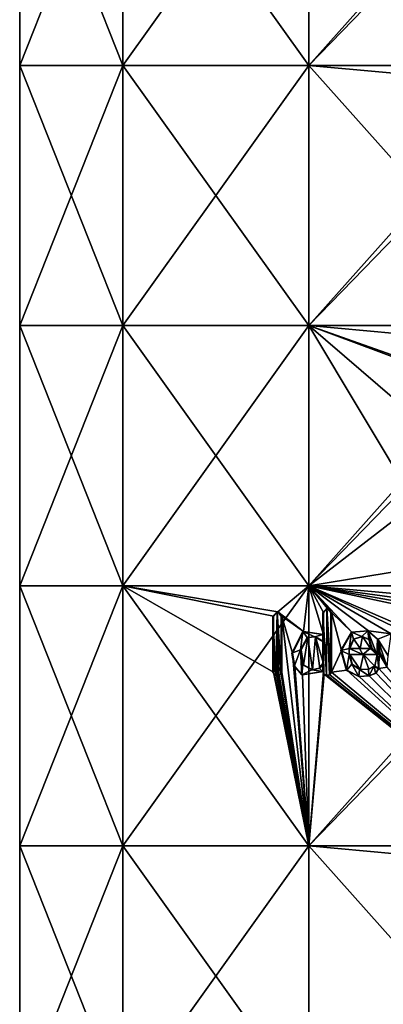
# Model space of a CAD drawing. Units: millimetres. Extents: x -24 to 24, y -10 to 296.
# Drawn here: x -18 to -5, y 143 to 177 of the extents above; entities that cross this region are included whole.
import ezdxf

# ---------------------------------------------------------------- set-up
doc = ezdxf.new("R2010")
doc.units = ezdxf.units.MM
doc.header["$LTSCALE"] = 55.765694
for name, color, linetype in [('111', 7, 'CONTINUOUS'), ('112', 7, 'CONTINUOUS'), ('113', 7, 'CONTINUOUS'), ('114', 7, 'CONTINUOUS'), ('115', 7, 'CONTINUOUS'), ('116', 7, 'CONTINUOUS'), ('117', 7, 'CONTINUOUS'), ('118', 7, 'CONTINUOUS'), ('119', 7, 'CONTINUOUS'), ('120', 7, 'CONTINUOUS'), ('121', 7, 'CONTINUOUS'), ('122', 7, 'CONTINUOUS'), ('123', 7, 'CONTINUOUS'), ('124', 7, 'CONTINUOUS'), ('125', 7, 'CONTINUOUS'), ('126', 7, 'CONTINUOUS'), ('127', 7, 'CONTINUOUS'), ('128', 7, 'CONTINUOUS'), ('129', 7, 'CONTINUOUS'), ('156', 7, 'CONTINUOUS'), ('16', 7, 'CONTINUOUS')]:
    doc.layers.add(name, color=color, linetype=linetype)

msp = doc.modelspace()

# ---------------------------------------------------------------- linework, layer by layer
at = {"layer": '111', "color": 18, "linetype": 'Continuous', "true_color": 0x000000}
for points in [[(-6.277, 155.475, 17.456), (-6.618, 155.475, 17.276), (-6.636, 155.475, 17.322), (-6.277, 155.475, 17.456)], [(-6.26, 155.475, 17.409), (-6.618, 155.475, 17.276), (-6.277, 155.475, 17.456), (-6.26, 155.475, 17.409)], [(-5.899, 155.475, 17.534), (-6.26, 155.475, 17.409), (-6.277, 155.475, 17.456), (-5.899, 155.475, 17.534)], [(-5.915, 155.475, 17.582), (-5.899, 155.475, 17.534), (-6.277, 155.475, 17.456), (-5.915, 155.475, 17.582)]]:
    msp.add_3dface(points, dxfattribs=at)
at = {"layer": '112', "color": 18, "linetype": 'Continuous', "true_color": 0x000000}
for points in [[(-5.899, 155.475, 17.534), (-5.915, 155.475, 17.582), (-5.883, 155.488, 17.592), (-5.899, 155.475, 17.534)], [(-5.868, 155.488, 17.545), (-5.899, 155.475, 17.534), (-5.883, 155.488, 17.592), (-5.868, 155.488, 17.545)], [(-5.871, 155.519, 17.596), (-5.868, 155.488, 17.545), (-5.883, 155.488, 17.592), (-5.871, 155.519, 17.596)], [(-5.855, 155.519, 17.549), (-5.868, 155.488, 17.545), (-5.871, 155.519, 17.596), (-5.855, 155.519, 17.549)]]:
    msp.add_3dface(points, dxfattribs=at)
at = {"layer": '113', "color": 18, "linetype": 'Continuous', "true_color": 0x000000}
for points in [[(-6.618, 155.475, 17.276), (-6.47, 155.801, 17.332), (-6.636, 155.475, 17.322), (-6.618, 155.475, 17.276)], [(-6.636, 155.475, 17.322), (-6.47, 155.801, 17.332), (-6.487, 155.801, 17.379), (-6.636, 155.475, 17.322)], [(-6.487, 155.801, 17.379), (-6.47, 155.801, 17.332), (-6.197, 155.886, 17.484), (-6.487, 155.801, 17.379)], [(-6.47, 155.801, 17.332), (-6.18, 155.886, 17.437), (-6.197, 155.886, 17.484), (-6.47, 155.801, 17.332)], [(-6.197, 155.886, 17.484), (-6.18, 155.886, 17.437), (-5.953, 155.779, 17.569), (-6.197, 155.886, 17.484)], [(-6.18, 155.886, 17.437), (-5.937, 155.778, 17.522), (-5.953, 155.779, 17.569), (-6.18, 155.886, 17.437)], [(-5.937, 155.778, 17.522), (-5.855, 155.519, 17.549), (-5.953, 155.779, 17.569), (-5.937, 155.778, 17.522)], [(-5.855, 155.519, 17.549), (-5.871, 155.519, 17.596), (-5.953, 155.779, 17.569), (-5.855, 155.519, 17.549)]]:
    msp.add_3dface(points, dxfattribs=at)
at = {"layer": '114', "color": 18, "linetype": 'Continuous', "true_color": 0x000000}
for points in [[(-6.561, 156.039, 17.351), (-6.904, 155.399, 17.164), (-6.923, 155.398, 17.21), (-6.561, 156.039, 17.351)], [(-6.543, 156.039, 17.304), (-6.904, 155.399, 17.164), (-6.561, 156.039, 17.351), (-6.543, 156.039, 17.304)], [(-5.986, 156.087, 17.558), (-6.543, 156.039, 17.304), (-6.561, 156.039, 17.351), (-5.986, 156.087, 17.558)], [(-5.969, 156.087, 17.51), (-6.543, 156.039, 17.304), (-5.986, 156.087, 17.558), (-5.969, 156.087, 17.51)], [(-5.659, 155.792, 17.666), (-5.969, 156.087, 17.51), (-5.986, 156.087, 17.558), (-5.659, 155.792, 17.666)], [(-5.644, 155.791, 17.618), (-5.969, 156.087, 17.51), (-5.659, 155.792, 17.666), (-5.644, 155.791, 17.618)], [(-5.59, 155.358, 17.688), (-5.644, 155.791, 17.618), (-5.659, 155.792, 17.666), (-5.59, 155.358, 17.688)], [(-5.575, 155.358, 17.64), (-5.644, 155.791, 17.618), (-5.59, 155.358, 17.688), (-5.575, 155.358, 17.64)], [(-6.904, 155.399, 17.164), (-6.714, 154.717, 17.239), (-6.923, 155.398, 17.21), (-6.904, 155.399, 17.164)], [(-6.923, 155.398, 17.21), (-6.714, 154.717, 17.239), (-6.732, 154.716, 17.285), (-6.923, 155.398, 17.21)], [(-6.549, 154.934, 17.356), (-6.618, 155.265, 17.276), (-6.636, 155.265, 17.322), (-6.549, 154.934, 17.356)], [(-6.531, 154.934, 17.309), (-6.618, 155.265, 17.276), (-6.549, 154.934, 17.356), (-6.531, 154.934, 17.309)], [(-6.259, 154.748, 17.409), (-6.531, 154.934, 17.309), (-6.549, 154.934, 17.356), (-6.259, 154.748, 17.409)], [(-6.276, 154.747, 17.456), (-6.259, 154.748, 17.409), (-6.549, 154.934, 17.356), (-6.276, 154.747, 17.456)], [(-5.752, 154.859, 17.583), (-5.951, 154.76, 17.517), (-5.966, 154.761, 17.564), (-5.752, 154.859, 17.583)], [(-5.767, 154.859, 17.631), (-5.752, 154.859, 17.583), (-5.966, 154.761, 17.564), (-5.767, 154.859, 17.631)], [(-5.61, 154.775, 17.629), (-5.752, 154.859, 17.583), (-5.767, 154.859, 17.631), (-5.61, 154.775, 17.629)], [(-5.625, 154.774, 17.677), (-5.61, 154.775, 17.629), (-5.767, 154.859, 17.631), (-5.625, 154.774, 17.677)], [(-5.721, 154.615, 17.646), (-5.705, 154.616, 17.598), (-5.625, 154.774, 17.677), (-5.721, 154.615, 17.646)], [(-5.705, 154.616, 17.598), (-5.61, 154.775, 17.629), (-5.625, 154.774, 17.677), (-5.705, 154.616, 17.598)], [(-6.714, 154.717, 17.239), (-6.286, 154.508, 17.399), (-6.732, 154.716, 17.285), (-6.714, 154.717, 17.239)], [(-6.732, 154.716, 17.285), (-6.286, 154.508, 17.399), (-6.303, 154.508, 17.446), (-6.732, 154.716, 17.285)], [(-6.303, 154.508, 17.446), (-6.286, 154.508, 17.399), (-5.96, 154.521, 17.566), (-6.303, 154.508, 17.446)], [(-6.286, 154.508, 17.399), (-5.944, 154.521, 17.519), (-5.96, 154.521, 17.566), (-6.286, 154.508, 17.399)], [(-5.966, 154.761, 17.564), (-5.951, 154.76, 17.517), (-6.276, 154.747, 17.456), (-5.966, 154.761, 17.564)], [(-5.951, 154.76, 17.517), (-6.259, 154.748, 17.409), (-6.276, 154.747, 17.456), (-5.951, 154.76, 17.517)], [(-5.96, 154.521, 17.566), (-5.944, 154.521, 17.519), (-5.721, 154.615, 17.646), (-5.96, 154.521, 17.566)], [(-5.944, 154.521, 17.519), (-5.705, 154.616, 17.598), (-5.721, 154.615, 17.646), (-5.944, 154.521, 17.519)]]:
    msp.add_3dface(points, dxfattribs=at)
at = {"layer": '115', "color": 18, "linetype": 'Continuous', "true_color": 0x000000}
for points in [[(-5.668, 155.265, 17.61), (-5.602, 155.293, 17.632), (-5.683, 155.265, 17.658), (-5.668, 155.265, 17.61)], [(-5.683, 155.265, 17.658), (-5.602, 155.293, 17.632), (-5.617, 155.293, 17.679), (-5.683, 155.265, 17.658)], [(-5.602, 155.293, 17.632), (-5.575, 155.358, 17.64), (-5.617, 155.293, 17.679), (-5.602, 155.293, 17.632)], [(-5.575, 155.358, 17.64), (-5.59, 155.358, 17.688), (-5.617, 155.293, 17.679), (-5.575, 155.358, 17.64)]]:
    msp.add_3dface(points, dxfattribs=at)
at = {"layer": '116', "color": 18, "linetype": 'Continuous', "true_color": 0x000000}
for points in [[(-6.618, 155.265, 17.276), (-6.145, 155.265, 17.45), (-6.636, 155.265, 17.322), (-6.618, 155.265, 17.276)], [(-6.636, 155.265, 17.322), (-6.145, 155.265, 17.45), (-6.162, 155.265, 17.497), (-6.636, 155.265, 17.322)], [(-6.145, 155.265, 17.45), (-5.668, 155.265, 17.61), (-6.162, 155.265, 17.497), (-6.145, 155.265, 17.45)], [(-5.668, 155.265, 17.61), (-5.683, 155.265, 17.658), (-6.162, 155.265, 17.497), (-5.668, 155.265, 17.61)]]:
    msp.add_3dface(points, dxfattribs=at)
at = {"layer": '117', "color": 18, "linetype": 'Continuous', "true_color": 0x000000}
for points in [[(-7.252, 154.648, 17.019), (-7.252, 156.724, 17.019), (-7.272, 154.648, 17.065), (-7.252, 154.648, 17.019)], [(-7.272, 154.648, 17.065), (-7.252, 156.724, 17.019), (-7.272, 156.724, 17.065), (-7.272, 154.648, 17.065)]]:
    msp.add_3dface(points, dxfattribs=at)
at = {"layer": '118', "color": 18, "linetype": 'Continuous', "true_color": 0x000000}
for points in [[(-7.523, 154.681, 16.901), (-7.498, 154.582, 16.913), (-7.543, 154.681, 16.947), (-7.523, 154.681, 16.901)], [(-7.543, 154.681, 16.947), (-7.498, 154.582, 16.913), (-7.518, 154.582, 16.958), (-7.543, 154.681, 16.947)], [(-7.498, 154.582, 16.913), (-7.405, 154.549, 16.953), (-7.518, 154.582, 16.958), (-7.498, 154.582, 16.913)], [(-7.518, 154.582, 16.958), (-7.405, 154.549, 16.953), (-7.425, 154.549, 16.999), (-7.518, 154.582, 16.958)], [(-7.425, 154.549, 16.999), (-7.405, 154.549, 16.953), (-7.323, 154.562, 17.044), (-7.425, 154.549, 16.999)], [(-7.405, 154.549, 16.953), (-7.303, 154.562, 16.998), (-7.323, 154.562, 17.044), (-7.405, 154.549, 16.953)], [(-7.303, 154.562, 16.998), (-7.252, 154.648, 17.019), (-7.323, 154.562, 17.044), (-7.303, 154.562, 16.998)], [(-7.252, 154.648, 17.019), (-7.272, 154.648, 17.065), (-7.323, 154.562, 17.044), (-7.252, 154.648, 17.019)]]:
    msp.add_3dface(points, dxfattribs=at)
at = {"layer": '119', "color": 18, "linetype": 'Continuous', "true_color": 0x000000}
for points in [[(-8.217, 156.058, 16.575), (-8.599, 155.315, 16.38), (-8.623, 155.316, 16.424), (-8.217, 156.058, 16.575)], [(-8.238, 156.058, 16.62), (-8.217, 156.058, 16.575), (-8.623, 155.316, 16.424), (-8.238, 156.058, 16.62)], [(-7.55, 155.956, 16.944), (-8.217, 156.058, 16.575), (-8.238, 156.058, 16.62), (-7.55, 155.956, 16.944)], [(-7.53, 155.956, 16.898), (-8.217, 156.058, 16.575), (-7.55, 155.956, 16.944), (-7.53, 155.956, 16.898)], [(-8.623, 155.316, 16.424), (-8.599, 155.315, 16.38), (-8.542, 154.851, 16.466), (-8.623, 155.316, 16.424)], [(-8.599, 155.315, 16.38), (-8.519, 154.851, 16.422), (-8.542, 154.851, 16.466), (-8.599, 155.315, 16.38)], [(-8.542, 154.851, 16.466), (-8.519, 154.851, 16.422), (-8.272, 154.562, 16.603), (-8.542, 154.851, 16.466)], [(-8.519, 154.851, 16.422), (-8.25, 154.562, 16.559), (-8.272, 154.562, 16.603), (-8.519, 154.851, 16.422)], [(-8.25, 154.562, 16.559), (-7.523, 154.681, 16.901), (-8.272, 154.562, 16.603), (-8.25, 154.562, 16.559)], [(-7.523, 154.681, 16.901), (-7.543, 154.681, 16.947), (-8.272, 154.562, 16.603), (-7.523, 154.681, 16.901)]]:
    msp.add_3dface(points, dxfattribs=at)
at = {"layer": '120', "color": 18, "linetype": 'Continuous', "true_color": 0x000000}
for points in [[(-7.53, 156.724, 16.898), (-7.53, 155.956, 16.898), (-7.55, 156.724, 16.944), (-7.53, 156.724, 16.898)], [(-7.53, 155.956, 16.898), (-7.55, 155.956, 16.944), (-7.55, 156.724, 16.944), (-7.53, 155.956, 16.898)]]:
    msp.add_3dface(points, dxfattribs=at)
at = {"layer": '121', "color": 18, "linetype": 'Continuous', "true_color": 0x000000}
for points in [[(-7.53, 156.724, 16.898), (-7.55, 156.724, 16.944), (-7.411, 156.863, 17.005), (-7.53, 156.724, 16.898)], [(-7.391, 156.863, 16.959), (-7.53, 156.724, 16.898), (-7.411, 156.863, 17.005), (-7.391, 156.863, 16.959)], [(-7.272, 156.724, 17.065), (-7.391, 156.863, 16.959), (-7.411, 156.863, 17.005), (-7.272, 156.724, 17.065)], [(-7.252, 156.724, 17.019), (-7.391, 156.863, 16.959), (-7.272, 156.724, 17.065), (-7.252, 156.724, 17.019)]]:
    msp.add_3dface(points, dxfattribs=at)
at = {"layer": '122', "color": 18, "linetype": 'Continuous', "true_color": 0x000000}
for points in [[(-7.53, 155.711, 16.898), (-7.53, 154.951, 16.898), (-7.55, 155.711, 16.944), (-7.53, 155.711, 16.898)], [(-7.55, 155.711, 16.944), (-7.53, 154.951, 16.898), (-7.55, 154.951, 16.944), (-7.55, 155.711, 16.944)]]:
    msp.add_3dface(points, dxfattribs=at)
at = {"layer": '123', "color": 18, "linetype": 'Continuous', "true_color": 0x000000}
for points in [[(-8.325, 155.421, 16.577), (-8.303, 155.422, 16.532), (-8.086, 155.848, 16.695), (-8.325, 155.421, 16.577)], [(-8.303, 155.422, 16.532), (-8.064, 155.848, 16.65), (-8.086, 155.848, 16.695), (-8.303, 155.422, 16.532)], [(-8.086, 155.848, 16.695), (-8.064, 155.848, 16.65), (-7.827, 155.871, 16.818), (-8.086, 155.848, 16.695)], [(-8.064, 155.848, 16.65), (-7.806, 155.871, 16.773), (-7.827, 155.871, 16.818), (-8.064, 155.848, 16.65)], [(-7.806, 155.871, 16.773), (-7.53, 155.711, 16.898), (-7.827, 155.871, 16.818), (-7.806, 155.871, 16.773)], [(-7.53, 155.711, 16.898), (-7.55, 155.711, 16.944), (-7.827, 155.871, 16.818), (-7.53, 155.711, 16.898)], [(-8.22, 154.906, 16.573), (-8.303, 155.422, 16.532), (-8.325, 155.421, 16.577), (-8.22, 154.906, 16.573)], [(-8.241, 154.905, 16.619), (-8.22, 154.906, 16.573), (-8.325, 155.421, 16.577), (-8.241, 154.905, 16.619)], [(-7.905, 154.735, 16.726), (-8.22, 154.906, 16.573), (-8.241, 154.905, 16.619), (-7.905, 154.735, 16.726)], [(-7.925, 154.735, 16.772), (-7.905, 154.735, 16.726), (-8.241, 154.905, 16.619), (-7.925, 154.735, 16.772)], [(-7.651, 154.793, 16.844), (-7.905, 154.735, 16.726), (-7.925, 154.735, 16.772), (-7.651, 154.793, 16.844)], [(-7.671, 154.793, 16.889), (-7.651, 154.793, 16.844), (-7.925, 154.735, 16.772), (-7.671, 154.793, 16.889)], [(-7.55, 154.951, 16.944), (-7.651, 154.793, 16.844), (-7.671, 154.793, 16.889), (-7.55, 154.951, 16.944)], [(-7.53, 154.951, 16.898), (-7.651, 154.793, 16.844), (-7.55, 154.951, 16.944), (-7.53, 154.951, 16.898)]]:
    msp.add_3dface(points, dxfattribs=at)
at = {"layer": '124', "color": 18, "linetype": 'Continuous', "true_color": 0x000000}
for points in [[(-9.131, 156.738, 16.147), (-9.25, 156.595, 16.021), (-9.275, 156.595, 16.065), (-9.131, 156.738, 16.147)], [(-9.107, 156.738, 16.103), (-9.25, 156.595, 16.021), (-9.131, 156.738, 16.147), (-9.107, 156.738, 16.103)], [(-8.987, 156.595, 16.228), (-9.107, 156.738, 16.103), (-9.131, 156.738, 16.147), (-8.987, 156.595, 16.228)], [(-8.963, 156.595, 16.184), (-9.107, 156.738, 16.103), (-8.987, 156.595, 16.228), (-8.963, 156.595, 16.184)]]:
    msp.add_3dface(points, dxfattribs=at)
at = {"layer": '125', "color": 18, "linetype": 'Continuous', "true_color": 0x000000}
for points in [[(-8.963, 154.648, 16.184), (-8.963, 156.595, 16.184), (-8.987, 154.648, 16.228), (-8.963, 154.648, 16.184)], [(-8.963, 156.595, 16.184), (-8.987, 156.595, 16.228), (-8.987, 154.648, 16.228), (-8.963, 156.595, 16.184)]]:
    msp.add_3dface(points, dxfattribs=at)
at = {"layer": '126', "color": 18, "linetype": 'Continuous', "true_color": 0x000000}
for points in [[(-9.062, 154.549, 16.129), (-8.99, 154.58, 16.169), (-9.086, 154.549, 16.172), (-9.062, 154.549, 16.129)], [(-9.086, 154.549, 16.172), (-8.99, 154.58, 16.169), (-9.014, 154.58, 16.212), (-9.086, 154.549, 16.172)], [(-8.99, 154.58, 16.169), (-8.963, 154.648, 16.184), (-9.014, 154.58, 16.212), (-8.99, 154.58, 16.169)], [(-8.963, 154.648, 16.184), (-8.987, 154.648, 16.228), (-9.014, 154.58, 16.212), (-8.963, 154.648, 16.184)]]:
    msp.add_3dface(points, dxfattribs=at)
at = {"layer": '127', "color": 18, "linetype": 'Continuous', "true_color": 0x000000}
for points in [[(-9.151, 154.549, 16.078), (-9.107, 154.549, 16.103), (-9.176, 154.549, 16.122), (-9.151, 154.549, 16.078)], [(-9.176, 154.549, 16.122), (-9.107, 154.549, 16.103), (-9.131, 154.549, 16.147), (-9.176, 154.549, 16.122)], [(-9.107, 154.549, 16.103), (-9.062, 154.549, 16.129), (-9.131, 154.549, 16.147), (-9.107, 154.549, 16.103)], [(-9.062, 154.549, 16.129), (-9.086, 154.549, 16.172), (-9.131, 154.549, 16.147), (-9.062, 154.549, 16.129)]]:
    msp.add_3dface(points, dxfattribs=at)
at = {"layer": '128', "color": 18, "linetype": 'Continuous', "true_color": 0x000000}
for points in [[(-9.25, 154.648, 16.021), (-9.223, 154.58, 16.037), (-9.275, 154.648, 16.065), (-9.25, 154.648, 16.021)], [(-9.275, 154.648, 16.065), (-9.223, 154.58, 16.037), (-9.248, 154.58, 16.08), (-9.275, 154.648, 16.065)], [(-9.223, 154.58, 16.037), (-9.151, 154.549, 16.078), (-9.248, 154.58, 16.08), (-9.223, 154.58, 16.037)], [(-9.151, 154.549, 16.078), (-9.176, 154.549, 16.122), (-9.248, 154.58, 16.08), (-9.151, 154.549, 16.078)]]:
    msp.add_3dface(points, dxfattribs=at)
at = {"layer": '129', "color": 18, "linetype": 'Continuous', "true_color": 0x000000}
for points in [[(-9.25, 156.595, 16.021), (-9.25, 154.648, 16.021), (-9.275, 156.595, 16.065), (-9.25, 156.595, 16.021)], [(-9.275, 156.595, 16.065), (-9.25, 154.648, 16.021), (-9.275, 154.648, 16.065), (-9.275, 156.595, 16.065)]]:
    msp.add_3dface(points, dxfattribs=at)
at = {"layer": '156', "color": 18, "linetype": 'Continuous', "true_color": 0x000000}
for points in [[(-7.55, 156.724, 16.944), (-7.425, 154.549, 16.999), (-7.411, 156.863, 17.005), (-7.55, 156.724, 16.944)], [(-7.425, 154.549, 16.999), (-7.323, 154.562, 17.044), (-7.411, 156.863, 17.005), (-7.425, 154.549, 16.999)], [(-7.272, 154.648, 17.065), (-7.272, 156.724, 17.065), (-7.411, 156.863, 17.005), (-7.272, 154.648, 17.065)], [(-7.323, 154.562, 17.044), (-7.272, 154.648, 17.065), (-7.411, 156.863, 17.005), (-7.323, 154.562, 17.044)], [(-9.131, 156.738, 16.147), (-9.275, 156.595, 16.065), (-9.176, 154.549, 16.122), (-9.131, 156.738, 16.147)], [(-9.176, 154.549, 16.122), (-9.275, 156.595, 16.065), (-9.248, 154.58, 16.08), (-9.176, 154.549, 16.122)], [(-9.275, 156.595, 16.065), (-9.275, 154.648, 16.065), (-9.248, 154.58, 16.08), (-9.275, 156.595, 16.065)], [(-9.131, 156.738, 16.147), (-9.176, 154.549, 16.122), (-9.131, 154.549, 16.147), (-9.131, 156.738, 16.147)], [(-8.987, 156.595, 16.228), (-9.131, 156.738, 16.147), (-8.987, 154.648, 16.228), (-8.987, 156.595, 16.228)], [(-8.987, 154.648, 16.228), (-9.131, 156.738, 16.147), (-9.014, 154.58, 16.212), (-8.987, 154.648, 16.228)], [(-9.131, 156.738, 16.147), (-9.086, 154.549, 16.172), (-9.014, 154.58, 16.212), (-9.131, 156.738, 16.147)], [(-9.086, 154.549, 16.172), (-9.131, 156.738, 16.147), (-9.131, 154.549, 16.147), (-9.086, 154.549, 16.172)], [(-7.543, 154.681, 16.947), (-7.518, 154.582, 16.958), (-7.55, 156.724, 16.944), (-7.543, 154.681, 16.947)], [(-7.55, 155.956, 16.944), (-7.543, 154.681, 16.947), (-7.55, 156.724, 16.944), (-7.55, 155.956, 16.944)], [(-7.518, 154.582, 16.958), (-7.425, 154.549, 16.999), (-7.55, 156.724, 16.944), (-7.518, 154.582, 16.958)], [(-8.238, 156.058, 16.62), (-8.623, 155.316, 16.424), (-8.325, 155.421, 16.577), (-8.238, 156.058, 16.62)], [(-8.238, 156.058, 16.62), (-8.325, 155.421, 16.577), (-8.086, 155.848, 16.695), (-8.238, 156.058, 16.62)], [(-7.55, 155.956, 16.944), (-8.238, 156.058, 16.62), (-7.827, 155.871, 16.818), (-7.55, 155.956, 16.944)], [(-8.238, 156.058, 16.62), (-8.086, 155.848, 16.695), (-7.827, 155.871, 16.818), (-8.238, 156.058, 16.62)], [(-7.55, 155.711, 16.944), (-7.55, 155.956, 16.944), (-7.827, 155.871, 16.818), (-7.55, 155.711, 16.944)], [(-7.543, 154.681, 16.947), (-7.55, 155.956, 16.944), (-7.55, 155.711, 16.944), (-7.543, 154.681, 16.947)], [(-6.636, 155.475, 17.322), (-6.561, 156.039, 17.351), (-6.923, 155.398, 17.21), (-6.636, 155.475, 17.322)], [(-6.636, 155.475, 17.322), (-6.487, 155.801, 17.379), (-6.561, 156.039, 17.351), (-6.636, 155.475, 17.322)], [(-6.197, 155.886, 17.484), (-5.986, 156.087, 17.558), (-6.561, 156.039, 17.351), (-6.197, 155.886, 17.484)], [(-6.487, 155.801, 17.379), (-6.197, 155.886, 17.484), (-6.561, 156.039, 17.351), (-6.487, 155.801, 17.379)], [(-6.197, 155.886, 17.484), (-5.953, 155.779, 17.569), (-5.986, 156.087, 17.558), (-6.197, 155.886, 17.484)], [(-5.953, 155.779, 17.569), (-5.871, 155.519, 17.596), (-5.986, 156.087, 17.558), (-5.953, 155.779, 17.569)], [(-5.986, 156.087, 17.558), (-5.871, 155.519, 17.596), (-5.683, 155.265, 17.658), (-5.986, 156.087, 17.558)], [(-5.659, 155.792, 17.666), (-5.986, 156.087, 17.558), (-5.683, 155.265, 17.658), (-5.659, 155.792, 17.666)], [(-5.659, 155.792, 17.666), (-5.683, 155.265, 17.658), (-5.617, 155.293, 17.679), (-5.659, 155.792, 17.666)], [(-5.59, 155.358, 17.688), (-5.659, 155.792, 17.666), (-5.617, 155.293, 17.679), (-5.59, 155.358, 17.688)], [(-7.543, 154.681, 16.947), (-7.55, 155.711, 16.944), (-7.55, 154.951, 16.944), (-7.543, 154.681, 16.947)], [(-6.636, 155.475, 17.322), (-6.923, 155.398, 17.21), (-6.636, 155.265, 17.322), (-6.636, 155.475, 17.322)], [(-6.277, 155.475, 17.456), (-6.636, 155.475, 17.322), (-6.162, 155.265, 17.497), (-6.277, 155.475, 17.456)], [(-6.636, 155.475, 17.322), (-6.636, 155.265, 17.322), (-6.162, 155.265, 17.497), (-6.636, 155.475, 17.322)], [(-5.915, 155.475, 17.582), (-6.277, 155.475, 17.456), (-6.162, 155.265, 17.497), (-5.915, 155.475, 17.582)], [(-5.683, 155.265, 17.658), (-5.915, 155.475, 17.582), (-6.162, 155.265, 17.497), (-5.683, 155.265, 17.658)], [(-5.883, 155.488, 17.592), (-5.915, 155.475, 17.582), (-5.683, 155.265, 17.658), (-5.883, 155.488, 17.592)], [(-5.871, 155.519, 17.596), (-5.883, 155.488, 17.592), (-5.683, 155.265, 17.658), (-5.871, 155.519, 17.596)], [(-8.623, 155.316, 16.424), (-8.542, 154.851, 16.466), (-8.325, 155.421, 16.577), (-8.623, 155.316, 16.424)], [(-8.542, 154.851, 16.466), (-8.272, 154.562, 16.603), (-8.325, 155.421, 16.577), (-8.542, 154.851, 16.466)], [(-8.272, 154.562, 16.603), (-8.241, 154.905, 16.619), (-8.325, 155.421, 16.577), (-8.272, 154.562, 16.603)], [(-6.923, 155.398, 17.21), (-6.732, 154.716, 17.285), (-6.636, 155.265, 17.322), (-6.923, 155.398, 17.21)], [(-6.732, 154.716, 17.285), (-6.549, 154.934, 17.356), (-6.636, 155.265, 17.322), (-6.732, 154.716, 17.285)], [(-8.272, 154.562, 16.603), (-7.925, 154.735, 16.772), (-8.241, 154.905, 16.619), (-8.272, 154.562, 16.603)], [(-7.543, 154.681, 16.947), (-7.671, 154.793, 16.889), (-7.925, 154.735, 16.772), (-7.543, 154.681, 16.947)], [(-7.543, 154.681, 16.947), (-7.55, 154.951, 16.944), (-7.671, 154.793, 16.889), (-7.543, 154.681, 16.947)], [(-6.732, 154.716, 17.285), (-6.303, 154.508, 17.446), (-6.549, 154.934, 17.356), (-6.732, 154.716, 17.285)], [(-6.303, 154.508, 17.446), (-6.276, 154.747, 17.456), (-6.549, 154.934, 17.356), (-6.303, 154.508, 17.446)], [(-5.96, 154.521, 17.566), (-5.767, 154.859, 17.631), (-5.966, 154.761, 17.564), (-5.96, 154.521, 17.566)], [(-5.96, 154.521, 17.566), (-5.721, 154.615, 17.646), (-5.767, 154.859, 17.631), (-5.96, 154.521, 17.566)], [(-5.721, 154.615, 17.646), (-5.625, 154.774, 17.677), (-5.767, 154.859, 17.631), (-5.721, 154.615, 17.646)], [(-8.272, 154.562, 16.603), (-7.543, 154.681, 16.947), (-7.925, 154.735, 16.772), (-8.272, 154.562, 16.603)], [(-6.303, 154.508, 17.446), (-5.96, 154.521, 17.566), (-6.276, 154.747, 17.456), (-6.303, 154.508, 17.446)], [(-5.96, 154.521, 17.566), (-5.966, 154.761, 17.564), (-6.276, 154.747, 17.456), (-5.96, 154.521, 17.566)]]:
    msp.add_3dface(points, dxfattribs=at)
at = {"layer": '16', "linetype": 'Continuous'}
for points in [[(-14.464, 175.662, -11.535), (-18.036, 175.662, -4.117), (-14.464, 184.671, -11.535), (-14.464, 175.662, -11.535)], [(-18.036, 175.662, -4.117), (-18.036, 175.662, 4.117), (-18.036, 184.671, -4.117), (-18.036, 175.662, -4.117)], [(-14.464, 184.671, -11.535), (-18.036, 175.662, -4.117), (-18.036, 184.671, -4.117), (-14.464, 184.671, -11.535)], [(-18.036, 175.662, 4.117), (-14.464, 175.662, 11.535), (-18.036, 184.671, 4.117), (-18.036, 175.662, 4.117)], [(-18.036, 184.671, -4.117), (-18.036, 175.662, 4.117), (-18.036, 184.671, 4.117), (-18.036, 184.671, -4.117)], [(-18.036, 184.671, 4.117), (-14.464, 175.662, 11.535), (-14.464, 184.671, 11.535), (-18.036, 184.671, 4.117)], [(-8.027, 175.662, -16.668), (-14.464, 175.662, -11.535), (-8.027, 184.671, -16.668), (-8.027, 175.662, -16.668)], [(-8.027, 184.671, -16.668), (-14.464, 175.662, -11.535), (-14.464, 184.671, -11.535), (-8.027, 184.671, -16.668)], [(-14.464, 175.662, 11.535), (-8.027, 175.662, 16.668), (-14.464, 184.671, 11.535), (-14.464, 175.662, 11.535)], [(-14.464, 184.671, 11.535), (-8.027, 175.662, 16.668), (-8.027, 184.671, 16.668), (-14.464, 184.671, 11.535)], [(0, 184.671, -18.5), (0, 183.937, -18.5), (-8.027, 175.662, -16.668), (0, 184.671, -18.5)], [(0, 184.671, -18.5), (-8.027, 175.662, -16.668), (-8.027, 184.671, -16.668), (0, 184.671, -18.5)], [(0, 175.662, 18.5), (0, 183.937, 18.5), (-8.027, 184.671, 16.668), (0, 175.662, 18.5)], [(-8.027, 175.662, 16.668), (0, 175.662, 18.5), (-8.027, 184.671, 16.668), (-8.027, 175.662, 16.668)], [(0, 183.937, -18.5), (0, 175.662, -18.5), (-8.027, 175.662, -16.668), (0, 183.937, -18.5)], [(-14.464, 166.653, -11.535), (-18.036, 166.653, -4.117), (-14.464, 175.662, -11.535), (-14.464, 166.653, -11.535)], [(-18.036, 166.653, -4.117), (-18.036, 166.653, 4.117), (-18.036, 175.662, -4.117), (-18.036, 166.653, -4.117)], [(-14.464, 175.662, -11.535), (-18.036, 166.653, -4.117), (-18.036, 175.662, -4.117), (-14.464, 175.662, -11.535)], [(-18.036, 166.653, 4.117), (-14.464, 166.653, 11.535), (-18.036, 175.662, 4.117), (-18.036, 166.653, 4.117)], [(-18.036, 175.662, -4.117), (-18.036, 166.653, 4.117), (-18.036, 175.662, 4.117), (-18.036, 175.662, -4.117)], [(-18.036, 175.662, 4.117), (-14.464, 166.653, 11.535), (-14.464, 175.662, 11.535), (-18.036, 175.662, 4.117)], [(-8.027, 166.653, -16.668), (-14.464, 166.653, -11.535), (-8.027, 175.662, -16.668), (-8.027, 166.653, -16.668)], [(-8.027, 175.662, -16.668), (-14.464, 166.653, -11.535), (-14.464, 175.662, -11.535), (-8.027, 175.662, -16.668)], [(-14.464, 166.653, 11.535), (-8.027, 166.653, 16.668), (-14.464, 175.662, 11.535), (-14.464, 166.653, 11.535)], [(-14.464, 175.662, 11.535), (-8.027, 166.653, 16.668), (-8.027, 175.662, 16.668), (-14.464, 175.662, 11.535)], [(0, 174.928, 18.5), (0, 175.662, 18.5), (-8.027, 175.662, 16.668), (0, 174.928, 18.5)], [(0, 175.662, -18.5), (0, 174.928, -18.5), (-8.027, 166.653, -16.668), (0, 175.662, -18.5)], [(0, 175.662, -18.5), (-8.027, 166.653, -16.668), (-8.027, 175.662, -16.668), (0, 175.662, -18.5)], [(0, 166.653, 18.5), (0, 174.928, 18.5), (-8.027, 175.662, 16.668), (0, 166.653, 18.5)], [(-8.027, 166.653, 16.668), (0, 166.653, 18.5), (-8.027, 175.662, 16.668), (-8.027, 166.653, 16.668)], [(0, 174.928, -18.5), (0, 166.653, -18.5), (-8.027, 166.653, -16.668), (0, 174.928, -18.5)], [(-14.464, 157.644, -11.535), (-18.036, 157.644, -4.117), (-14.464, 166.653, -11.535), (-14.464, 157.644, -11.535)], [(-18.036, 157.644, -4.117), (-18.036, 157.644, 4.117), (-18.036, 166.653, -4.117), (-18.036, 157.644, -4.117)], [(-14.464, 166.653, -11.535), (-18.036, 157.644, -4.117), (-18.036, 166.653, -4.117), (-14.464, 166.653, -11.535)], [(-18.036, 157.644, 4.117), (-14.464, 157.644, 11.535), (-18.036, 166.653, 4.117), (-18.036, 157.644, 4.117)], [(-18.036, 166.653, -4.117), (-18.036, 157.644, 4.117), (-18.036, 166.653, 4.117), (-18.036, 166.653, -4.117)], [(-18.036, 166.653, 4.117), (-14.464, 157.644, 11.535), (-14.464, 166.653, 11.535), (-18.036, 166.653, 4.117)], [(-8.027, 157.644, -16.668), (-14.464, 157.644, -11.535), (-8.027, 166.653, -16.668), (-8.027, 157.644, -16.668)], [(-8.027, 166.653, -16.668), (-14.464, 157.644, -11.535), (-14.464, 166.653, -11.535), (-8.027, 166.653, -16.668)], [(-14.464, 157.644, 11.535), (-8.027, 157.644, 16.668), (-14.464, 166.653, 11.535), (-14.464, 157.644, 11.535)], [(-14.464, 166.653, 11.535), (-8.027, 157.644, 16.668), (-8.027, 166.653, 16.668), (-14.464, 166.653, 11.535)], [(0, 163.817, 18.5), (0, 165.919, 18.5), (-8.027, 166.653, 16.668), (0, 163.817, 18.5)], [(0, 163.817, 18.5), (-8.027, 166.653, 16.668), (-1.479, 164.213, 18.441), (0, 163.817, 18.5)], [(0, 165.919, 18.5), (0, 166.653, 18.5), (-8.027, 166.653, 16.668), (0, 165.919, 18.5)], [(0, 166.653, -18.5), (0, 165.919, -18.5), (-8.027, 157.644, -16.668), (0, 166.653, -18.5)], [(0, 166.653, -18.5), (-8.027, 157.644, -16.668), (-8.027, 166.653, -16.668), (0, 166.653, -18.5)], [(-8.027, 166.653, 16.668), (-8.027, 157.644, 16.668), (-4.337, 160.495, 17.984), (-8.027, 166.653, 16.668)], [(-1.479, 164.213, 18.441), (-8.027, 166.653, 16.668), (-3.834, 163.044, 18.098), (-1.479, 164.213, 18.441)], [(-3.834, 163.044, 18.098), (-8.027, 166.653, 16.668), (-4.337, 160.495, 17.984), (-3.834, 163.044, 18.098)], [(0, 165.919, -18.5), (0, 157.644, -18.5), (-8.027, 157.644, -16.668), (0, 165.919, -18.5)], [(-4.337, 160.495, 17.984), (-8.027, 157.644, 16.668), (-2.614, 158.525, 18.314), (-4.337, 160.495, 17.984)], [(-8.027, 157.644, 16.668), (0, 157.644, 18.5), (-2.614, 158.525, 18.314), (-8.027, 157.644, 16.668)], [(-14.464, 148.635, -11.535), (-18.036, 148.635, -4.117), (-14.464, 157.644, -11.535), (-14.464, 148.635, -11.535)], [(-18.036, 148.635, -4.117), (-18.036, 148.635, 4.117), (-18.036, 157.644, -4.117), (-18.036, 148.635, -4.117)], [(-14.464, 157.644, -11.535), (-18.036, 148.635, -4.117), (-18.036, 157.644, -4.117), (-14.464, 157.644, -11.535)], [(-18.036, 148.635, 4.117), (-14.464, 148.635, 11.535), (-18.036, 157.644, 4.117), (-18.036, 148.635, 4.117)], [(-18.036, 157.644, -4.117), (-18.036, 148.635, 4.117), (-18.036, 157.644, 4.117), (-18.036, 157.644, -4.117)], [(-18.036, 157.644, 4.117), (-14.464, 148.635, 11.535), (-14.464, 157.644, 11.535), (-18.036, 157.644, 4.117)], [(-9.25, 154.648, 16.021), (-9.25, 156.595, 16.021), (-14.464, 157.644, 11.535), (-9.25, 154.648, 16.021)], [(-9.25, 156.595, 16.021), (-9.107, 156.738, 16.103), (-14.464, 157.644, 11.535), (-9.25, 156.595, 16.021)], [(-8.027, 148.635, 16.668), (-9.25, 154.648, 16.021), (-14.464, 157.644, 11.535), (-8.027, 148.635, 16.668)], [(-14.464, 157.644, 11.535), (-9.107, 156.738, 16.103), (-8.027, 157.644, 16.668), (-14.464, 157.644, 11.535)], [(-8.027, 148.635, -16.668), (-14.464, 148.635, -11.535), (-8.027, 157.644, -16.668), (-8.027, 148.635, -16.668)], [(-8.027, 157.644, -16.668), (-14.464, 148.635, -11.535), (-14.464, 157.644, -11.535), (-8.027, 157.644, -16.668)], [(-14.464, 148.635, 11.535), (-8.027, 148.635, 16.668), (-14.464, 157.644, 11.535), (-14.464, 148.635, 11.535)], [(-9.107, 156.738, 16.103), (-8.217, 156.058, 16.575), (-8.027, 157.644, 16.668), (-9.107, 156.738, 16.103)], [(-8.217, 156.058, 16.575), (-7.53, 155.956, 16.898), (-8.027, 157.644, 16.668), (-8.217, 156.058, 16.575)], [(0, 156.91, 18.5), (0, 157.644, 18.5), (-8.027, 157.644, 16.668), (0, 156.91, 18.5)], [(-1.694, 156.772, 18.422), (0, 156.91, 18.5), (-8.027, 157.644, 16.668), (-1.694, 156.772, 18.422)], [(0, 157.644, -18.5), (0, 156.91, -18.5), (-8.027, 148.635, -16.668), (0, 157.644, -18.5)], [(0, 157.644, -18.5), (-8.027, 148.635, -16.668), (-8.027, 157.644, -16.668), (0, 157.644, -18.5)], [(-3.573, 156.863, 18.152), (-1.694, 156.772, 18.422), (-8.027, 157.644, 16.668), (-3.573, 156.863, 18.152)], [(-3.712, 156.724, 18.124), (-3.573, 156.863, 18.152), (-8.027, 157.644, 16.668), (-3.712, 156.724, 18.124)], [(-4.275, 156.016, 17.999), (-3.712, 156.724, 18.124), (-8.027, 157.644, 16.668), (-4.275, 156.016, 17.999)], [(-4.816, 156.099, 17.862), (-4.275, 156.016, 17.999), (-8.027, 157.644, 16.668), (-4.816, 156.099, 17.862)], [(-5.184, 155.979, 17.759), (-4.816, 156.099, 17.862), (-8.027, 157.644, 16.668), (-5.184, 155.979, 17.759)], [(-5.969, 156.087, 17.51), (-5.184, 155.979, 17.759), (-8.027, 157.644, 16.668), (-5.969, 156.087, 17.51)], [(-6.543, 156.039, 17.304), (-5.969, 156.087, 17.51), (-8.027, 157.644, 16.668), (-6.543, 156.039, 17.304)], [(-7.252, 156.724, 17.019), (-6.543, 156.039, 17.304), (-8.027, 157.644, 16.668), (-7.252, 156.724, 17.019)], [(-7.391, 156.863, 16.959), (-7.252, 156.724, 17.019), (-8.027, 157.644, 16.668), (-7.391, 156.863, 16.959)], [(-7.53, 156.724, 16.898), (-7.391, 156.863, 16.959), (-8.027, 157.644, 16.668), (-7.53, 156.724, 16.898)], [(-7.53, 155.956, 16.898), (-7.53, 156.724, 16.898), (-8.027, 157.644, 16.668), (-7.53, 155.956, 16.898)], [(0, 156.91, -18.5), (0, 148.635, -18.5), (-8.027, 148.635, -16.668), (0, 156.91, -18.5)], [(-8.963, 156.595, 16.184), (-8.217, 156.058, 16.575), (-9.107, 156.738, 16.103), (-8.963, 156.595, 16.184)], [(-8.599, 155.315, 16.38), (-8.217, 156.058, 16.575), (-8.963, 156.595, 16.184), (-8.599, 155.315, 16.38)], [(-8.599, 155.315, 16.38), (-8.963, 156.595, 16.184), (-8.027, 148.635, 16.668), (-8.599, 155.315, 16.38)], [(-8.963, 156.595, 16.184), (-8.963, 154.648, 16.184), (-8.027, 148.635, 16.668), (-8.963, 156.595, 16.184)], [(-6.904, 155.399, 17.164), (-6.543, 156.039, 17.304), (-7.252, 156.724, 17.019), (-6.904, 155.399, 17.164)], [(-7.252, 154.648, 17.019), (-6.904, 155.399, 17.164), (-7.252, 156.724, 17.019), (-7.252, 154.648, 17.019)], [(-8.303, 155.422, 16.532), (-8.22, 154.906, 16.573), (-8.064, 155.848, 16.65), (-8.303, 155.422, 16.532)], [(-8.22, 154.906, 16.573), (-7.905, 154.735, 16.726), (-8.064, 155.848, 16.65), (-8.22, 154.906, 16.573)], [(-8.064, 155.848, 16.65), (-7.905, 154.735, 16.726), (-7.806, 155.871, 16.773), (-8.064, 155.848, 16.65)], [(-7.905, 154.735, 16.726), (-7.651, 154.793, 16.844), (-7.806, 155.871, 16.773), (-7.905, 154.735, 16.726)], [(-7.651, 154.793, 16.844), (-7.53, 154.951, 16.898), (-7.806, 155.871, 16.773), (-7.651, 154.793, 16.844)], [(-7.806, 155.871, 16.773), (-7.53, 154.951, 16.898), (-7.53, 155.711, 16.898), (-7.806, 155.871, 16.773)], [(-6.47, 155.801, 17.332), (-6.618, 155.475, 17.276), (-6.26, 155.475, 17.409), (-6.47, 155.801, 17.332)], [(-6.18, 155.886, 17.437), (-6.47, 155.801, 17.332), (-6.26, 155.475, 17.409), (-6.18, 155.886, 17.437)], [(-5.899, 155.475, 17.534), (-6.18, 155.886, 17.437), (-6.26, 155.475, 17.409), (-5.899, 155.475, 17.534)], [(-5.937, 155.778, 17.522), (-6.18, 155.886, 17.437), (-5.899, 155.475, 17.534), (-5.937, 155.778, 17.522)], [(-5.644, 155.791, 17.618), (-5.184, 155.979, 17.759), (-5.969, 156.087, 17.51), (-5.644, 155.791, 17.618)], [(-5.287, 155.214, 17.728), (-5.184, 155.979, 17.759), (-5.644, 155.791, 17.618), (-5.287, 155.214, 17.728)], [(-5.323, 154.822, 17.718), (-5.287, 155.214, 17.728), (-5.644, 155.791, 17.618), (-5.323, 154.822, 17.718)], [(-5.575, 155.358, 17.64), (-5.323, 154.822, 17.718), (-5.644, 155.791, 17.618), (-5.575, 155.358, 17.64)], [(-5.855, 155.519, 17.549), (-5.937, 155.778, 17.522), (-5.868, 155.488, 17.545), (-5.855, 155.519, 17.549)], [(-5.868, 155.488, 17.545), (-5.937, 155.778, 17.522), (-5.899, 155.475, 17.534), (-5.868, 155.488, 17.545)], [(-8.519, 154.851, 16.422), (-8.599, 155.315, 16.38), (-8.027, 148.635, 16.668), (-8.519, 154.851, 16.422)], [(-6.714, 154.717, 17.239), (-6.904, 155.399, 17.164), (-7.252, 154.648, 17.019), (-6.714, 154.717, 17.239)], [(-6.145, 155.265, 17.45), (-6.618, 155.265, 17.276), (-6.259, 154.748, 17.409), (-6.145, 155.265, 17.45)], [(-6.259, 154.748, 17.409), (-6.618, 155.265, 17.276), (-6.531, 154.934, 17.309), (-6.259, 154.748, 17.409)], [(-5.951, 154.76, 17.517), (-6.145, 155.265, 17.45), (-6.259, 154.748, 17.409), (-5.951, 154.76, 17.517)], [(-5.668, 155.265, 17.61), (-6.145, 155.265, 17.45), (-5.752, 154.859, 17.583), (-5.668, 155.265, 17.61)], [(-5.752, 154.859, 17.583), (-6.145, 155.265, 17.45), (-5.951, 154.76, 17.517), (-5.752, 154.859, 17.583)], [(-5.61, 154.775, 17.629), (-5.668, 155.265, 17.61), (-5.752, 154.859, 17.583), (-5.61, 154.775, 17.629)], [(-5.602, 155.293, 17.632), (-5.668, 155.265, 17.61), (-5.61, 154.775, 17.629), (-5.602, 155.293, 17.632)], [(-5.323, 154.822, 17.718), (-5.602, 155.293, 17.632), (-5.61, 154.775, 17.629), (-5.323, 154.822, 17.718)], [(-5.602, 155.293, 17.632), (-5.323, 154.822, 17.718), (-5.575, 155.358, 17.64), (-5.602, 155.293, 17.632)], [(-8.25, 154.562, 16.559), (-8.519, 154.851, 16.422), (-8.027, 148.635, 16.668), (-8.25, 154.562, 16.559)], [(-5.705, 154.616, 17.598), (0, 148.635, 18.5), (-5.61, 154.775, 17.629), (-5.705, 154.616, 17.598)], [(0, 148.635, 18.5), (-5.323, 154.822, 17.718), (-5.61, 154.775, 17.629), (0, 148.635, 18.5)], [(-9.223, 154.58, 16.037), (-9.25, 154.648, 16.021), (-8.027, 148.635, 16.668), (-9.223, 154.58, 16.037)], [(-9.151, 154.549, 16.078), (-9.223, 154.58, 16.037), (-8.027, 148.635, 16.668), (-9.151, 154.549, 16.078)], [(-9.107, 154.549, 16.103), (-9.151, 154.549, 16.078), (-8.027, 148.635, 16.668), (-9.107, 154.549, 16.103)], [(-9.062, 154.549, 16.129), (-9.107, 154.549, 16.103), (-8.027, 148.635, 16.668), (-9.062, 154.549, 16.129)], [(-8.99, 154.58, 16.169), (-9.062, 154.549, 16.129), (-8.027, 148.635, 16.668), (-8.99, 154.58, 16.169)], [(-8.963, 154.648, 16.184), (-8.99, 154.58, 16.169), (-8.027, 148.635, 16.668), (-8.963, 154.648, 16.184)], [(-7.523, 154.681, 16.901), (-8.25, 154.562, 16.559), (-8.027, 148.635, 16.668), (-7.523, 154.681, 16.901)], [(-7.498, 154.582, 16.913), (-7.523, 154.681, 16.901), (-8.027, 148.635, 16.668), (-7.498, 154.582, 16.913)], [(0, 148.635, 18.5), (-7.498, 154.582, 16.913), (-8.027, 148.635, 16.668), (0, 148.635, 18.5)], [(-7.498, 154.582, 16.913), (0, 148.635, 18.5), (-7.405, 154.549, 16.953), (-7.498, 154.582, 16.913)], [(-7.405, 154.549, 16.953), (0, 148.635, 18.5), (-7.303, 154.562, 16.998), (-7.405, 154.549, 16.953)], [(0, 148.635, 18.5), (-7.252, 154.648, 17.019), (-7.303, 154.562, 16.998), (0, 148.635, 18.5)], [(0, 148.635, 18.5), (-6.714, 154.717, 17.239), (-7.252, 154.648, 17.019), (0, 148.635, 18.5)], [(-6.714, 154.717, 17.239), (0, 148.635, 18.5), (-6.286, 154.508, 17.399), (-6.714, 154.717, 17.239)], [(-6.286, 154.508, 17.399), (0, 148.635, 18.5), (-5.944, 154.521, 17.519), (-6.286, 154.508, 17.399)], [(-5.944, 154.521, 17.519), (0, 148.635, 18.5), (-5.705, 154.616, 17.598), (-5.944, 154.521, 17.519)], [(-14.464, 139.626, -11.535), (-18.036, 139.626, -4.117), (-14.464, 148.635, -11.535), (-14.464, 139.626, -11.535)], [(-18.036, 139.626, -4.117), (-18.036, 139.626, 4.117), (-18.036, 148.635, -4.117), (-18.036, 139.626, -4.117)], [(-14.464, 148.635, -11.535), (-18.036, 139.626, -4.117), (-18.036, 148.635, -4.117), (-14.464, 148.635, -11.535)], [(-18.036, 139.626, 4.117), (-14.464, 139.626, 11.535), (-18.036, 148.635, 4.117), (-18.036, 139.626, 4.117)], [(-18.036, 148.635, -4.117), (-18.036, 139.626, 4.117), (-18.036, 148.635, 4.117), (-18.036, 148.635, -4.117)], [(-18.036, 148.635, 4.117), (-14.464, 139.626, 11.535), (-14.464, 148.635, 11.535), (-18.036, 148.635, 4.117)], [(-8.027, 139.626, -16.668), (-14.464, 139.626, -11.535), (-8.027, 148.635, -16.668), (-8.027, 139.626, -16.668)], [(-8.027, 148.635, -16.668), (-14.464, 139.626, -11.535), (-14.464, 148.635, -11.535), (-8.027, 148.635, -16.668)], [(-14.464, 139.626, 11.535), (-8.027, 139.626, 16.668), (-14.464, 148.635, 11.535), (-14.464, 139.626, 11.535)], [(-14.464, 148.635, 11.535), (-8.027, 139.626, 16.668), (-8.027, 148.635, 16.668), (-14.464, 148.635, 11.535)], [(0, 148.635, -18.5), (0, 147.901, -18.5), (-8.027, 139.626, -16.668), (0, 148.635, -18.5)], [(0, 148.635, -18.5), (-8.027, 139.626, -16.668), (-8.027, 148.635, -16.668), (0, 148.635, -18.5)], [(0, 147.901, 18.5), (0, 148.635, 18.5), (-8.027, 148.635, 16.668), (0, 147.901, 18.5)], [(0, 139.626, 18.5), (0, 147.901, 18.5), (-8.027, 148.635, 16.668), (0, 139.626, 18.5)], [(-8.027, 139.626, 16.668), (0, 139.626, 18.5), (-8.027, 148.635, 16.668), (-8.027, 139.626, 16.668)], [(0, 147.901, -18.5), (0, 139.626, -18.5), (-8.027, 139.626, -16.668), (0, 147.901, -18.5)]]:
    msp.add_3dface(points, dxfattribs=at)

doc.saveas('drawing.dxf')
